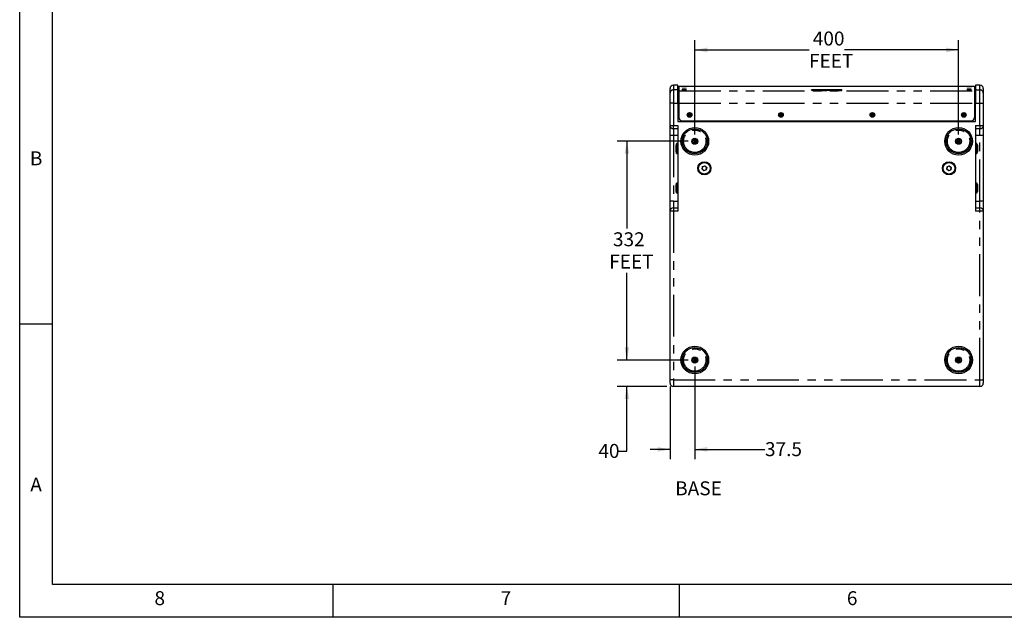
# Model space of a CAD drawing. Extents: x 50 to 4150, y 50 to 2920.
# Drawn here: x 50 to 1543, y 50 to 957 of the extents above; entities that cross this region are included whole.
import ezdxf

# ---------------------------------------------------------------- set-up
doc = ezdxf.new("R2010")
doc.units = 0
doc.header["$LTSCALE"] = 10
doc.linetypes.add('SLD-PHANTOM', pattern=[12.7, 6.35, -1.27, 1.27, -1.27, 1.27, -1.27])
doc.linetypes.add('SLD-SOLID', pattern=[0])
doc.layers.get('0').update_dxf_attribs({"linetype": 'CONTINUOUS'})
for name, color, linetype in [('CAD', 4, 'SLD-SOLID'), ('CAM', 1, 'SLD-SOLID'), ('TEMPLATE', 8, 'SLD-SOLID')]:
    doc.layers.add(name, color=color, linetype=linetype)
doc.styles.add('SLDTEXTSTYLE0', font='SWIS721 CN BT ROMAN.TTF')
doc.dimstyles.new('SLDDIMSTYLE0', dxfattribs={"dimtxt": 21.442274, "dimasz": 19, "dimexe": 0, "dimexo": 0.0625, "dimgap": 5.360569, "dimtad": 0, "dimtih": 1, "dimtoh": 1, "dimdec": 1, "dimrnd": 1e-09, "dimzin": 12, "dimtxsty": 'SLDTEXTSTYLE0', "dimsah": 1, "dimcen": 0.09, "dimazin": 3, "dimtfac": 1, "dimtdec": 1, "dimtofl": 0, "dimtmove": 0, "dimatfit": 3, "dimtolj": 1, "dimtzin": 12})
doc.dimstyles.new('SLDDIMSTYLE1', dxfattribs={"dimtxt": 21.442274, "dimasz": 19, "dimexe": 0, "dimexo": 0.0625, "dimgap": 5.360569, "dimtad": 0, "dimtih": 1, "dimtoh": 1, "dimdec": 1, "dimrnd": 1e-09, "dimzin": 12, "dimtxsty": 'SLDTEXTSTYLE0', "dimsah": 1, "dimcen": 0.09, "dimazin": 3, "dimtfac": 1, "dimtdec": 1, "dimtmove": 0, "dimatfit": 3, "dimtolj": 1, "dimtzin": 12})

# ---------------------------------------------------------------- blocks, each defined once
blk = doc.blocks.new('_D_9')
at = {"layer": 'CAD'}
for p, q in [((1073.8, 782.5), (1073.8, 926.1)), ((1473.8, 782.5), (1473.8, 926.1)), ((1073.8, 911.1), (1247, 911.1)), ((1473.8, 911.1), (1300.6, 911.1))]:
    blk.add_line(p, q, dxfattribs=at)
for points in [[(1073.8, 911.1), (1092.8, 907.6), (1092.8, 914.6)], [(1473.8, 911.1), (1454.8, 914.6), (1454.8, 907.6)]]:
    blk.add_solid(points, dxfattribs=at)
at = {"layer": 'CAD', "char_height": 21.17, "attachment_point": 1, "style": 'SLDTEXTSTYLE0'}
for s, insert in [('400', (1252.7, 939)), ('FEET', (1247, 905.1))]:
    blk.add_mtext(s, dxfattribs=dict(at, insert=insert))
blk = doc.blocks.new('_D_10')
at = {"layer": 'CAD'}
for p, q in [((1063.8, 772.5), (955.8, 772.5)), ((970.8, 772.5), (970.8, 640.3)), ((970.8, 440.5), (970.8, 572.6)), ((1063.8, 440.5), (955.8, 440.5))]:
    blk.add_line(p, q, dxfattribs=at)
for points in [[(970.8, 772.5), (967.3, 753.5), (974.3, 753.5)], [(970.8, 440.5), (974.3, 459.5), (967.3, 459.5)]]:
    blk.add_solid(points, dxfattribs=at)
at = {"layer": 'CAD', "char_height": 21.17, "attachment_point": 1, "style": 'SLDTEXTSTYLE0'}
for s, insert in [('332', (949.7, 634.3)), ('FEET', (944, 600.5))]:
    blk.add_mtext(s, dxfattribs=dict(at, insert=insert))
blk = doc.blocks.new('_D_11')
at = {"layer": 'CAD'}
for p, q in [((1073.8, 430.5), (1073.8, 289.9)), ((1036.3, 400.5), (1036.3, 289.9)), ((1036.3, 304.9), (1006.3, 304.9)), ((1073.8, 304.9), (1180.2, 304.9))]:
    blk.add_line(p, q, dxfattribs=at)
for points in [[(1036.3, 304.9), (1017.3, 308.4), (1017.3, 301.4)], [(1073.8, 304.9), (1092.8, 301.4), (1092.8, 308.4)]]:
    blk.add_solid(points, dxfattribs=at)
at = {"layer": 'CAD', "insert": (1180.2, 315.8), "char_height": 21.17, "attachment_point": 1, "style": 'SLDTEXTSTYLE0'}
blk.add_mtext('37.5', dxfattribs=at)
blk = doc.blocks.new('_D_12')
at = {"layer": 'CAD'}
for p, q in [((970.8, 440.5), (970.8, 470.5)), ((1063.8, 440.5), (955.8, 440.5)), ((1031.3, 400.5), (955.8, 400.5)), ((970.8, 302.1), (970.8, 400.5)), ((955.8, 302.1), (970.8, 302.1))]:
    blk.add_line(p, q, dxfattribs=at)
for points in [[(970.8, 440.5), (974.3, 459.5), (967.3, 459.5)], [(970.8, 400.5), (967.3, 381.5), (974.3, 381.5)]]:
    blk.add_solid(points, dxfattribs=at)
at = {"layer": 'CAD', "insert": (927.6, 313.1), "char_height": 21.17, "attachment_point": 1, "style": 'SLDTEXTSTYLE0'}
blk.add_mtext('40', dxfattribs=at)

msp = doc.modelspace()

# ---------------------------------------------------------------- linework, layer by layer
at = {"color": 8, "linetype": 'SLD-PHANTOM'}
for p, q in [((1041.27, 857.46), (1041.27, 850.45)), ((1057.3, 851.36), (1056.26, 851.4)), ((1056.27, 855.75), (1057.34, 855.76)), ((1056.7, 855.73), (1056.27, 855.75)), ((1056.73, 851.45), (1058.24, 851.46)), ((1058.81, 851.37), (1057.3, 851.36)), ((1058.2, 851.37), (1057.3, 851.36)), ((1058.21, 851.37), (1058.2, 851.37)), ((1059.28, 851.42), (1058.81, 851.37)), ((1488.73, 851.37), (1488.26, 851.42)), ((1490.24, 851.36), (1488.73, 851.37)), ((1489.3, 851.46), (1490.81, 851.45)), ((1489.33, 851.37), (1489.33, 851.37)), ((1490.24, 851.36), (1489.33, 851.37)), ((1490.2, 855.76), (1491.27, 855.75)), ((1491.28, 851.4), (1490.24, 851.36)), ((1491.27, 855.75), (1490.84, 855.73)), ((1506.27, 850.45), (1506.27, 857.46)), ((1041.27, 850.45), (1041.27, 830.46)), ((1048.27, 850.45), (1041.27, 850.45)), ((1049.77, 848.95), (1497.77, 848.95)), ((1287.77, 850.68), (1259.77, 850.68)), ((1259.77, 849.41), (1259.77, 850.68)), ((1259.77, 849.41), (1273.77, 849.41)), ((1261.27, 849.66), (1261.27, 849.42)), ((1263.52, 849.66), (1261.27, 849.66)), ((1263.52, 849.56), (1263.52, 849.66)), ((1268.32, 849.56), (1263.52, 849.56)), ((1263.52, 849.42), (1263.52, 849.5)), ((1263.52, 849.5), (1268.32, 849.5)), ((1268.32, 849.66), (1268.32, 849.56)), ((1270.57, 849.66), (1268.32, 849.66)), ((1268.32, 849.5), (1268.32, 849.42)), ((1270.57, 849.42), (1270.57, 849.66)), ((1272.12, 849.75), (1272.12, 849.42)), ((1272.99, 849.75), (1272.12, 849.75)), ((1272.99, 849.42), (1272.99, 849.75)), ((1273.77, 849.42), (1273.77, 849.41)), ((1287.77, 849.41), (1273.77, 849.41)), ((1274.54, 849.75), (1274.54, 849.42)), ((1275.42, 849.75), (1274.54, 849.75)), ((1275.42, 849.42), (1275.42, 849.75)), ((1276.97, 849.66), (1276.97, 849.42)), ((1279.22, 849.66), (1276.97, 849.66)), ((1279.22, 849.56), (1279.22, 849.66)), ((1284.02, 849.56), (1279.22, 849.56)), ((1279.22, 849.42), (1279.22, 849.5)), ((1279.22, 849.5), (1284.02, 849.5)), ((1284.02, 849.66), (1284.02, 849.56)), ((1286.27, 849.66), (1284.02, 849.66)), ((1284.02, 849.5), (1284.02, 849.42)), ((1286.27, 849.42), (1286.27, 849.66)), ((1287.77, 849.41), (1287.77, 850.68)), ((1499.27, 850.45), (1506.27, 850.45)), ((1506.27, 830.46), (1506.27, 850.45)), ((1041.27, 830.46), (1036.27, 830.46)), ((1041.27, 830.46), (1041.27, 796.46)), ((1041.27, 830.46), (1048.27, 830.46)), ((1049.77, 830.46), (1497.77, 830.46)), ((1499.27, 830.46), (1506.27, 830.46)), ((1506.27, 796.46), (1506.27, 830.46)), ((1506.27, 830.46), (1511.27, 830.46)), ((1064.28, 812.9), (1065.4, 813.97)), ((1064.65, 811.4), (1064.28, 812.9)), ((1065.43, 813.86), (1064.39, 812.87)), ((1064.39, 812.87), (1064.73, 811.47)), ((1066.14, 810.96), (1064.65, 811.4)), ((1064.73, 811.47), (1066.11, 811.07)), ((1065.4, 813.97), (1066.89, 813.53)), ((1066.8, 813.45), (1065.43, 813.86)), ((1066.11, 811.07), (1067.14, 812.06)), ((1067.25, 812.03), (1066.14, 810.96)), ((1067.14, 812.06), (1066.8, 813.45)), ((1066.89, 813.53), (1067.25, 812.03)), ((1202.95, 812.9), (1204.07, 813.97)), ((1203.32, 811.4), (1202.95, 812.9)), ((1204.1, 813.86), (1203.06, 812.87)), ((1203.06, 812.87), (1203.4, 811.47)), ((1204.8, 810.96), (1203.32, 811.4)), ((1203.4, 811.47), (1204.77, 811.07)), ((1204.07, 813.97), (1205.55, 813.53)), ((1205.47, 813.45), (1204.1, 813.86)), ((1204.77, 811.07), (1205.81, 812.06)), ((1205.92, 812.03), (1204.8, 810.96)), ((1205.81, 812.06), (1205.47, 813.45)), ((1205.55, 813.53), (1205.92, 812.03)), ((1341.62, 812.9), (1342.73, 813.97)), ((1341.98, 811.4), (1341.62, 812.9)), ((1342.76, 813.86), (1341.73, 812.87)), ((1341.73, 812.87), (1342.07, 811.47)), ((1343.47, 810.96), (1341.98, 811.4)), ((1342.07, 811.47), (1343.44, 811.07)), ((1342.73, 813.97), (1344.22, 813.53)), ((1344.14, 813.45), (1342.76, 813.86)), ((1343.44, 811.07), (1344.48, 812.06)), ((1344.59, 812.03), (1343.47, 810.96)), ((1344.48, 812.06), (1344.14, 813.45)), ((1344.22, 813.53), (1344.59, 812.03)), ((1480.28, 812.9), (1481.4, 813.97)), ((1480.65, 811.4), (1480.28, 812.9)), ((1481.43, 813.86), (1480.39, 812.87)), ((1480.39, 812.87), (1480.73, 811.47)), ((1482.14, 810.96), (1480.65, 811.4)), ((1480.73, 811.47), (1482.11, 811.07)), ((1481.4, 813.97), (1482.89, 813.53)), ((1482.8, 813.45), (1481.43, 813.86)), ((1482.11, 811.07), (1483.14, 812.06)), ((1483.25, 812.03), (1482.14, 810.96)), ((1483.14, 812.06), (1482.8, 813.45)), ((1482.89, 813.53), (1483.25, 812.03)), ((1036.27, 796.46), (1041.27, 796.46)), ((1041.27, 796.46), (1048.27, 796.46)), ((1041.27, 791.46), (1041.27, 796.46)), ((1041.27, 791.46), (1041.27, 781.46)), ((1499.27, 796.46), (1506.27, 796.46)), ((1506.27, 796.46), (1506.27, 791.46)), ((1506.27, 796.46), (1511.27, 796.46)), ((1506.27, 781.46), (1506.27, 791.46)), ((1041.27, 781.46), (1036.27, 781.46)), ((1048.27, 781.46), (1041.27, 781.46)), ((1041.27, 781.46), (1041.27, 681.46)), ((1506.27, 781.46), (1499.27, 781.46)), ((1511.27, 781.46), (1506.27, 781.46)), ((1506.27, 681.46), (1506.27, 781.46)), ((1045.28, 766.81), (1045.28, 756.12)), ((1046.01, 764.05), (1046.01, 768.8)), ((1046.01, 754.13), (1046.01, 764.05)), ((1046.24, 768.96), (1046.24, 753.96)), ((1048.02, 753.96), (1048.02, 768.96)), ((1073.17, 772.71), (1072.99, 772.55)), ((1073.19, 772.18), (1073, 772.32)), ((1073.48, 773.05), (1073.63, 773.24)), ((1073.53, 771.86), (1073.69, 771.68)), ((1074.01, 773.07), (1073.85, 773.25)), ((1074.06, 771.88), (1073.91, 771.69)), ((1074.35, 772.75), (1074.54, 772.6)), ((1074.37, 772.22), (1074.55, 772.38)), ((1473.17, 772.71), (1472.99, 772.55)), ((1473.19, 772.18), (1473, 772.32)), ((1473.48, 773.05), (1473.63, 773.24)), ((1473.53, 771.86), (1473.69, 771.68)), ((1474.01, 773.07), (1473.85, 773.25)), ((1474.06, 771.88), (1473.91, 771.69)), ((1474.35, 772.75), (1474.54, 772.6)), ((1474.37, 772.22), (1474.55, 772.38)), ((1499.52, 768.96), (1499.52, 764.11)), ((1499.52, 764.11), (1499.52, 753.96)), ((1501.29, 764.11), (1501.29, 768.96)), ((1501.29, 753.96), (1501.29, 764.11)), ((1501.53, 768.8), (1501.53, 754.13)), ((1502.25, 763.35), (1502.25, 766.81)), ((1502.25, 756.12), (1502.25, 763.35)), ((1084.75, 730.33), (1085.53, 733.94)), ((1085.53, 733.94), (1089.04, 735.08)), ((1089.04, 735.08), (1091.78, 732.6)), ((1091.78, 732.6), (1091.01, 728.99)), ((1455.85, 730.06), (1456.34, 733.72)), ((1456.34, 733.72), (1459.76, 735.13)), ((1459.76, 735.13), (1462.69, 732.87)), ((1462.69, 732.87), (1462.19, 729.2)), ((1087.5, 727.85), (1084.75, 730.33)), ((1091.01, 728.99), (1087.5, 727.85)), ((1458.77, 727.8), (1455.85, 730.06)), ((1462.19, 729.2), (1458.77, 727.8)), ((1045.28, 706.81), (1045.28, 696.12)), ((1046.01, 704.05), (1046.01, 708.8)), ((1046.01, 694.13), (1046.01, 704.05)), ((1046.24, 708.96), (1046.24, 693.96)), ((1048.02, 693.96), (1048.02, 708.96)), ((1499.52, 708.96), (1499.52, 704.11)), ((1499.52, 704.11), (1499.52, 693.96)), ((1501.29, 704.11), (1501.29, 708.96)), ((1501.29, 693.96), (1501.29, 704.11)), ((1501.53, 708.8), (1501.53, 694.13)), ((1502.25, 703.35), (1502.25, 706.81)), ((1502.25, 696.12), (1502.25, 703.35)), ((1041.27, 681.46), (1036.27, 681.46)), ((1041.27, 681.46), (1041.27, 671.46)), ((1041.27, 681.46), (1048.27, 681.46)), ((1499.27, 681.46), (1506.27, 681.46)), ((1506.27, 671.46), (1506.27, 681.46)), ((1511.27, 681.46), (1506.27, 681.46)), ((1041.27, 666.46), (1036.27, 666.46)), ((1041.27, 671.46), (1041.27, 666.46)), ((1041.27, 666.46), (1041.27, 410.46)), ((1048.27, 666.46), (1041.27, 666.46)), ((1506.27, 666.46), (1499.27, 666.46)), ((1506.27, 666.46), (1506.27, 671.46)), ((1506.27, 410.46), (1506.27, 666.46)), ((1511.27, 666.46), (1506.27, 666.46)), ((1073.17, 440.71), (1072.99, 440.55)), ((1073.19, 440.18), (1073, 440.32)), ((1073.48, 441.05), (1073.63, 441.24)), ((1073.53, 439.86), (1073.69, 439.68)), ((1074.01, 441.07), (1073.85, 441.25)), ((1074.06, 439.88), (1073.91, 439.69)), ((1074.35, 440.75), (1074.54, 440.6)), ((1074.37, 440.22), (1074.55, 440.38)), ((1473.17, 440.71), (1472.99, 440.55)), ((1473.19, 440.18), (1473, 440.32)), ((1473.48, 441.05), (1473.63, 441.24)), ((1473.53, 439.86), (1473.69, 439.68)), ((1474.01, 441.07), (1473.85, 441.25)), ((1474.06, 439.88), (1473.91, 439.69)), ((1474.35, 440.75), (1474.54, 440.6)), ((1474.37, 440.22), (1474.55, 440.38)), ((1041.27, 410.46), (1036.27, 410.46)), ((1041.27, 410.46), (1041.27, 400.46)), ((1041.27, 410.46), (1506.27, 410.46)), ((1506.27, 400.46), (1506.27, 410.46)), ((1506.27, 410.46), (1511.27, 410.46))]:
    msp.add_line(p, q, dxfattribs=at)
at = {"color": 8, "linetype": 'SLD-PHANTOM', "flags": 128}
for points in [[(1251.59, 849.65), (1251.12, 849.73), (1250.57, 849.76)], [(1295.95, 849.66), (1296.41, 849.73), (1296.96, 849.76)]]:
    msp.add_lwpolyline(points, dxfattribs=at)
at = {"color": 8, "linetype": 'SLD-PHANTOM'}
for centre, radius in [((1065.77, 812.46), 3.15), ((1204.43, 812.46), 3.15), ((1343.1, 812.46), 3.15), ((1481.77, 812.46), 3.15), ((1073.77, 772.46), 17), ((1473.77, 772.46), 17), ((1073.77, 772.46), 3.32), ((1473.77, 772.46), 3.32), ((1088.27, 731.46), 8.8), ((1459.27, 731.46), 8.8), ((1073.77, 440.46), 17), ((1473.77, 440.46), 17), ((1073.77, 440.46), 3.32), ((1473.77, 440.46), 3.32)]:
    msp.add_circle(centre, radius, dxfattribs=at)
for centre, radius, start, end in [((1041.27, 845.45), 5, 89.97572, 179.9757), ((1250.57, 845.43), 4.9, 57.68547, 90.00182), ((1296.96, 845.43), 4.9, 89.99871, 122.25446), ((1506.27, 845.45), 5, 0.0243, 90.02428), ((1073.77, 772.46), 2.5, 125.6093, 148.61144), ((1144.51, 836.45), 96.12, 220.70076, 221.75948), ((1149.03, 713.86), 96.12, 142.46126, 143.51999), ((1073.77, 772.46), 2.5, 215.6093, 238.61144), ((1015.16, 697.21), 96.12, 52.46126, 53.51999), ((1009.78, 843.21), 96.12, 310.70076, 311.75948), ((1073.67, 771.32), 1.4, 118.82908, 127.6295), ((1073.58, 773.6), 1.4, 236.59111, 245.3918), ((1072.86, 772.43), 0.173, 322.02336, 42.19739), ((1075.03, 772.59), 1.54, 146.98262, 155.00029), ((1073.73, 773.37), 0.173, 232.02336, 312.19739), ((1073.8, 771.56), 0.173, 52.02336, 132.19739), ((1074.92, 772.36), 1.4, 208.82908, 217.6295), ((1137.75, 701.72), 96.12, 130.70076, 131.75948), ((1072.51, 772.49), 1.54, 29.22057, 37.23801), ((1072.63, 772.28), 1.4, 326.59111, 335.3918), ((1132.37, 847.72), 96.12, 232.46126, 233.51999), ((1074.68, 772.5), 0.173, 142.02336, 222.19739), ((1073.89, 771.21), 1.54, 56.98262, 65.00029), ((1073.8, 773.73), 1.54, 299.22057, 307.23801), ((998.51, 831.07), 96.12, 322.46126, 323.51999), ((1003.03, 708.48), 96.12, 40.70076, 41.75948), ((1073.77, 772.46), 2.5, 35.6093, 58.61144), ((1073.77, 772.46), 2.25, 309.35814, 324.8626), ((1073.77, 772.46), 2.5, 305.6093, 328.61144), ((1473.77, 772.46), 2.5, 125.6093, 148.61144), ((1544.51, 836.45), 96.12, 220.70076, 221.75948), ((1549.03, 713.86), 96.12, 142.46126, 143.51999), ((1473.77, 772.46), 2.5, 215.6093, 238.61144), ((1415.16, 697.21), 96.12, 52.46126, 53.51999), ((1409.78, 843.21), 96.12, 310.70076, 311.75948), ((1473.67, 771.32), 1.4, 118.82908, 127.6295), ((1473.58, 773.6), 1.4, 236.59111, 245.3918), ((1472.86, 772.43), 0.173, 322.02336, 42.19739), ((1475.03, 772.59), 1.54, 146.98262, 155.00029), ((1473.73, 773.37), 0.173, 232.02336, 312.19739), ((1473.8, 771.56), 0.173, 52.02336, 132.19739), ((1474.92, 772.36), 1.4, 208.82908, 217.6295), ((1537.75, 701.72), 96.12, 130.70076, 131.75948), ((1472.51, 772.49), 1.54, 29.22057, 37.23801), ((1472.63, 772.28), 1.4, 326.59111, 335.3918), ((1532.37, 847.72), 96.12, 232.46126, 233.51999), ((1474.68, 772.5), 0.173, 142.02336, 222.19739), ((1473.89, 771.21), 1.54, 56.98262, 65.00029), ((1473.8, 773.73), 1.54, 299.22057, 307.23801), ((1398.51, 831.07), 96.12, 322.46126, 323.51999), ((1403.03, 708.48), 96.12, 40.70076, 41.75948), ((1473.77, 772.46), 2.5, 35.6093, 58.61144), ((1473.77, 772.46), 2.25, 309.35814, 324.8626), ((1473.77, 772.46), 2.5, 305.6093, 328.61144), ((1073.77, 440.46), 2.5, 125.6093, 148.61144), ((1144.51, 504.45), 96.12, 220.70076, 221.75948), ((1149.03, 381.86), 96.12, 142.46126, 143.51999), ((1073.77, 440.46), 2.5, 215.6093, 238.61144), ((1015.16, 365.21), 96.12, 52.46126, 53.51999), ((1009.78, 511.21), 96.12, 310.70076, 311.75948), ((1073.67, 439.32), 1.4, 118.82908, 127.6295), ((1073.58, 441.6), 1.4, 236.59111, 245.3918), ((1072.86, 440.43), 0.173, 322.02336, 42.19739), ((1075.03, 440.59), 1.54, 146.98262, 155.00029), ((1073.73, 441.37), 0.173, 232.02336, 312.19739), ((1073.8, 439.56), 0.173, 52.02336, 132.19739), ((1074.92, 440.36), 1.4, 208.82908, 217.6295), ((1137.75, 369.72), 96.12, 130.70076, 131.75948), ((1072.51, 440.49), 1.54, 29.22057, 37.23801), ((1072.63, 440.28), 1.4, 326.59111, 335.3918), ((1132.37, 515.72), 96.12, 232.46126, 233.51999), ((1074.68, 440.5), 0.173, 142.02336, 222.19739), ((1073.89, 439.21), 1.54, 56.98262, 65.00029), ((1073.8, 441.73), 1.54, 299.22057, 307.23801), ((998.51, 499.07), 96.12, 322.46126, 323.51999), ((1003.03, 376.48), 96.12, 40.70076, 41.75948), ((1073.77, 440.46), 2.5, 35.6093, 58.61144), ((1073.77, 440.46), 2.25, 309.35814, 324.8626), ((1073.77, 440.46), 2.5, 305.6093, 328.61144), ((1473.77, 440.46), 2.5, 125.6093, 148.61144), ((1544.51, 504.45), 96.12, 220.70076, 221.75948), ((1549.03, 381.86), 96.12, 142.46126, 143.51999), ((1473.77, 440.46), 2.5, 215.6093, 238.61144), ((1415.16, 365.21), 96.12, 52.46126, 53.51999), ((1409.78, 511.21), 96.12, 310.70076, 311.75948), ((1473.67, 439.32), 1.4, 118.82908, 127.6295), ((1473.58, 441.6), 1.4, 236.59111, 245.3918), ((1472.86, 440.43), 0.173, 322.02336, 42.19739), ((1475.03, 440.59), 1.54, 146.98262, 155.00029), ((1473.73, 441.37), 0.173, 232.02336, 312.19739), ((1473.8, 439.56), 0.173, 52.02336, 132.19739), ((1474.92, 440.36), 1.4, 208.82908, 217.6295), ((1537.75, 369.72), 96.12, 130.70076, 131.75948), ((1472.51, 440.49), 1.54, 29.22057, 37.23801), ((1472.63, 440.28), 1.4, 326.59111, 335.3918), ((1532.37, 515.72), 96.12, 232.46126, 233.51999), ((1474.68, 440.5), 0.173, 142.02336, 222.19739), ((1473.89, 439.21), 1.54, 56.98262, 65.00029), ((1473.8, 441.73), 1.54, 299.22057, 307.23801), ((1398.51, 499.07), 96.12, 322.46126, 323.51999), ((1403.03, 376.48), 96.12, 40.70076, 41.75948), ((1473.77, 440.46), 2.5, 35.6093, 58.61144), ((1473.77, 440.46), 2.25, 309.35814, 324.8626), ((1473.77, 440.46), 2.5, 305.6093, 328.61144)]:
    msp.add_arc(centre, radius, start, end, dxfattribs=at)
at = {"layer": 'CAM', "color": 1, "linetype": 'SLD-SOLID'}
for p, q in [((1036.27, 845.45), (1036.27, 852.46)), ((1048.27, 857.46), (1041.27, 857.46)), ((1048.27, 850.45), (1048.27, 857.46)), ((1049.77, 852.44), (1048.27, 852.44)), ((1049.77, 855.94), (1049.77, 848.95)), ((1049.77, 855.94), (1497.77, 855.94)), ((1054.52, 855.65), (1054.52, 855.57)), ((1056.26, 851.4), (1056.73, 851.45)), ((1057.3, 851.36), (1056.26, 851.4)), ((1056.7, 855.73), (1056.27, 855.75)), ((1058.2, 855.73), (1056.7, 855.73)), ((1056.73, 851.45), (1056.8, 851.36)), ((1058.81, 851.37), (1057.3, 851.36)), ((1057.34, 855.76), (1058.84, 855.76)), ((1057.36, 855.73), (1057.34, 855.76)), ((1059.27, 855.74), (1058.2, 855.73)), ((1058.24, 851.46), (1058.2, 851.37)), ((1058.2, 851.37), (1058.2, 851.37)), ((1058.24, 851.46), (1059.28, 851.42)), ((1058.84, 855.76), (1058.79, 855.74)), ((1059.27, 851.42), (1058.81, 851.37)), ((1058.84, 855.76), (1059.27, 855.74)), ((1061.02, 855.57), (1061.02, 855.65)), ((1486.52, 855.65), (1486.52, 855.57)), ((1488.26, 851.42), (1489.3, 851.46)), ((1488.27, 855.74), (1488.7, 855.76)), ((1489.34, 855.73), (1488.27, 855.74)), ((1488.73, 851.37), (1488.27, 851.42)), ((1488.7, 855.76), (1490.2, 855.76)), ((1488.74, 855.74), (1488.7, 855.76)), ((1490.24, 851.36), (1488.73, 851.37)), ((1489.3, 851.46), (1489.33, 851.37)), ((1489.33, 851.37), (1489.33, 851.37)), ((1490.84, 855.73), (1489.34, 855.73)), ((1490.18, 855.73), (1490.2, 855.76)), ((1491.27, 851.4), (1490.23, 851.36)), ((1490.81, 851.45), (1490.73, 851.36)), ((1490.81, 851.45), (1491.28, 851.4)), ((1491.27, 855.75), (1490.84, 855.73)), ((1493.02, 855.57), (1493.02, 855.65)), ((1497.77, 855.94), (1497.77, 848.95)), ((1497.77, 852.44), (1499.27, 852.44)), ((1506.27, 857.46), (1499.27, 857.46)), ((1499.27, 857.46), (1499.27, 850.45)), ((1511.27, 852.46), (1511.27, 845.45)), ((1036.27, 830.46), (1036.27, 845.45)), ((1048.27, 830.46), (1048.27, 850.45)), ((1049.77, 845.9), (1048.27, 845.9)), ((1049.77, 848.95), (1049.77, 830.46)), ((1250.57, 849.78), (1250.57, 850.34)), ((1259.77, 849.42), (1259.06, 849.42)), ((1273.77, 849.42), (1259.77, 849.42)), ((1259.77, 849.42), (1259.77, 849.41)), ((1261.27, 849.66), (1261.17, 849.56)), ((1261.17, 849.42), (1261.17, 849.56)), ((1263.52, 849.66), (1261.26, 849.66)), ((1263.52, 849.66), (1263.62, 849.56)), ((1268.31, 849.56), (1263.52, 849.56)), ((1263.62, 849.39), (1263.52, 849.5)), ((1268.32, 849.66), (1268.22, 849.56)), ((1268.22, 849.39), (1268.32, 849.5)), ((1270.57, 849.66), (1268.31, 849.66)), ((1270.57, 849.66), (1270.67, 849.56)), ((1270.67, 849.56), (1270.67, 849.42)), ((1272.12, 849.75), (1272.02, 849.65)), ((1272.02, 849.42), (1272.02, 849.65)), ((1273, 849.75), (1272.11, 849.75)), ((1273.09, 849.65), (1272.99, 849.75)), ((1273.09, 849.65), (1273.09, 849.42)), ((1287.77, 849.42), (1273.77, 849.42)), ((1274.44, 849.65), (1274.54, 849.75)), ((1274.44, 849.42), (1274.44, 849.65)), ((1275.42, 849.75), (1274.54, 849.75)), ((1275.42, 849.75), (1275.52, 849.65)), ((1275.52, 849.65), (1275.52, 849.42)), ((1276.87, 849.56), (1276.97, 849.66)), ((1276.87, 849.42), (1276.87, 849.56)), ((1279.22, 849.66), (1276.96, 849.66)), ((1279.22, 849.66), (1279.32, 849.56)), ((1284.01, 849.56), (1279.22, 849.56)), ((1279.32, 849.39), (1279.22, 849.5)), ((1284.02, 849.66), (1283.92, 849.56)), ((1283.92, 849.39), (1284.02, 849.5)), ((1286.27, 849.66), (1284.01, 849.66)), ((1286.27, 849.66), (1286.37, 849.56)), ((1286.37, 849.56), (1286.37, 849.42)), ((1287.77, 849.42), (1287.77, 849.41)), ((1296.96, 850.34), (1296.96, 849.78)), ((1497.77, 848.95), (1497.77, 830.46)), ((1497.77, 845.9), (1499.27, 845.9)), ((1499.27, 850.45), (1499.27, 830.46)), ((1511.27, 845.45), (1511.27, 830.46)), ((1036.27, 796.46), (1036.27, 830.46)), ((1048.27, 830.46), (1048.27, 802.46)), ((1049.77, 830.46), (1048.27, 830.46)), ((1049.77, 830.46), (1049.77, 808.46)), ((1497.77, 830.46), (1497.77, 808.46)), ((1499.27, 830.46), (1497.77, 830.46)), ((1499.27, 802.46), (1499.27, 830.46)), ((1511.27, 830.46), (1511.27, 796.46)), ((1064.28, 812.9), (1064.39, 812.87)), ((1064.6, 812.8), (1064.39, 812.87)), ((1065.48, 813.64), (1064.6, 812.8)), ((1064.6, 812.8), (1064.89, 811.63)), ((1064.73, 811.47), (1064.65, 811.4)), ((1064.89, 811.63), (1064.73, 811.47)), ((1064.89, 811.63), (1066.06, 811.29)), ((1065.4, 813.97), (1065.43, 813.86)), ((1065.48, 813.64), (1065.43, 813.86)), ((1066.64, 813.3), (1065.48, 813.64)), ((1066.06, 811.29), (1066.93, 812.12)), ((1066.06, 811.29), (1066.11, 811.07)), ((1066.11, 811.07), (1066.14, 810.96)), ((1066.64, 813.3), (1066.8, 813.45)), ((1066.93, 812.12), (1066.64, 813.3)), ((1066.89, 813.53), (1066.8, 813.45)), ((1066.93, 812.12), (1067.14, 812.06)), ((1067.14, 812.06), (1067.25, 812.03)), ((1202.95, 812.9), (1203.06, 812.87)), ((1203.27, 812.8), (1203.06, 812.87)), ((1204.15, 813.64), (1203.27, 812.8)), ((1203.27, 812.8), (1203.56, 811.63)), ((1203.4, 811.47), (1203.32, 811.4)), ((1203.56, 811.63), (1203.4, 811.47)), ((1203.56, 811.63), (1204.72, 811.29)), ((1204.07, 813.97), (1204.1, 813.86)), ((1204.15, 813.64), (1204.1, 813.86)), ((1205.31, 813.3), (1204.15, 813.64)), ((1204.72, 811.29), (1205.6, 812.12)), ((1204.72, 811.29), (1204.77, 811.07)), ((1204.77, 811.07), (1204.8, 810.96)), ((1205.31, 813.3), (1205.47, 813.45)), ((1205.6, 812.12), (1205.31, 813.3)), ((1205.55, 813.53), (1205.47, 813.45)), ((1205.6, 812.12), (1205.81, 812.06)), ((1205.81, 812.06), (1205.92, 812.03)), ((1341.62, 812.9), (1341.73, 812.87)), ((1341.94, 812.8), (1341.73, 812.87)), ((1342.81, 813.64), (1341.94, 812.8)), ((1341.94, 812.8), (1342.22, 811.63)), ((1342.07, 811.47), (1341.98, 811.4)), ((1342.22, 811.63), (1342.07, 811.47)), ((1342.22, 811.63), (1343.39, 811.29)), ((1342.73, 813.97), (1342.76, 813.86)), ((1342.81, 813.64), (1342.76, 813.86)), ((1343.98, 813.3), (1342.81, 813.64)), ((1343.39, 811.29), (1344.27, 812.12)), ((1343.39, 811.29), (1343.44, 811.07)), ((1343.44, 811.07), (1343.47, 810.96)), ((1343.98, 813.3), (1344.14, 813.45)), ((1344.27, 812.12), (1343.98, 813.3)), ((1344.22, 813.53), (1344.14, 813.45)), ((1344.27, 812.12), (1344.48, 812.06)), ((1344.48, 812.06), (1344.59, 812.03)), ((1480.28, 812.9), (1480.39, 812.87)), ((1480.6, 812.8), (1480.39, 812.87)), ((1481.48, 813.64), (1480.6, 812.8)), ((1480.6, 812.8), (1480.89, 811.63)), ((1480.73, 811.47), (1480.65, 811.4)), ((1480.89, 811.63), (1480.73, 811.47)), ((1480.89, 811.63), (1482.06, 811.29)), ((1481.4, 813.97), (1481.43, 813.86)), ((1481.48, 813.64), (1481.43, 813.86)), ((1482.64, 813.3), (1481.48, 813.64)), ((1482.06, 811.29), (1482.93, 812.12)), ((1482.06, 811.29), (1482.11, 811.07)), ((1482.11, 811.07), (1482.14, 810.96)), ((1482.64, 813.3), (1482.8, 813.45)), ((1482.93, 812.12), (1482.64, 813.3)), ((1482.89, 813.53), (1482.8, 813.45)), ((1482.93, 812.12), (1483.14, 812.06)), ((1483.14, 812.06), (1483.25, 812.03)), ((1036.27, 781.46), (1036.27, 796.46)), ((1048.27, 791.46), (1041.27, 791.46)), ((1048.27, 802.46), (1499.27, 802.46)), ((1048.27, 796.46), (1048.27, 666.46)), ((1054.77, 803.46), (1492.77, 803.46)), ((1499.27, 796.46), (1499.27, 666.46)), ((1506.27, 791.46), (1499.27, 791.46)), ((1511.27, 796.46), (1511.27, 781.46)), ((1036.27, 681.46), (1036.27, 781.46)), ((1511.27, 781.46), (1511.27, 681.46)), ((1045.27, 756.21), (1045.27, 766.72)), ((1046.01, 768.8), (1045.28, 766.81)), ((1048.02, 768.96), (1046.24, 768.96)), ((1071.93, 773.76), (1071.92, 773.76)), ((1072.2, 773.77), (1071.93, 773.76)), ((1072.02, 771.04), (1072.03, 771.04)), ((1072.31, 771.05), (1072.03, 771.04)), ((1072.2, 773.77), (1073.17, 772.71)), ((1073.19, 772.18), (1072.31, 771.05)), ((1072.34, 774.21), (1072.34, 774.2)), ((1072.35, 773.93), (1072.34, 774.2)), ((1073.48, 773.05), (1072.35, 773.93)), ((1072.46, 770.9), (1073.53, 771.86)), ((1072.46, 770.9), (1072.47, 770.62)), ((1072.47, 770.62), (1072.47, 770.62)), ((1075.07, 774.03), (1074.01, 773.07)), ((1074.06, 771.88), (1075.19, 771)), ((1074.35, 772.75), (1075.23, 773.88)), ((1075.33, 771.16), (1074.37, 772.22)), ((1075.06, 774.3), (1075.07, 774.31)), ((1075.07, 774.03), (1075.06, 774.3)), ((1075.19, 771), (1075.2, 770.73)), ((1075.2, 770.72), (1075.2, 770.73)), ((1075.23, 773.88), (1075.51, 773.89)), ((1075.33, 771.16), (1075.61, 771.17)), ((1075.51, 773.89), (1075.51, 773.89)), ((1075.61, 771.17), (1075.61, 771.17)), ((1471.93, 773.76), (1471.92, 773.76)), ((1472.2, 773.77), (1471.93, 773.76)), ((1472.02, 771.04), (1472.03, 771.04)), ((1472.31, 771.05), (1472.03, 771.04)), ((1472.2, 773.77), (1473.17, 772.71)), ((1473.19, 772.18), (1472.31, 771.05)), ((1472.34, 774.21), (1472.34, 774.2)), ((1472.35, 773.93), (1472.34, 774.2)), ((1473.48, 773.05), (1472.35, 773.93)), ((1472.46, 770.9), (1473.53, 771.86)), ((1472.46, 770.9), (1472.47, 770.62)), ((1472.47, 770.62), (1472.47, 770.62)), ((1475.07, 774.03), (1474.01, 773.07)), ((1474.06, 771.88), (1475.19, 771)), ((1474.35, 772.75), (1475.23, 773.88)), ((1475.33, 771.16), (1474.37, 772.22)), ((1475.06, 774.3), (1475.07, 774.31)), ((1475.07, 774.03), (1475.06, 774.3)), ((1475.19, 771), (1475.2, 770.73)), ((1475.2, 770.72), (1475.2, 770.73)), ((1475.23, 773.88), (1475.51, 773.89)), ((1475.33, 771.16), (1475.61, 771.17)), ((1475.51, 773.89), (1475.51, 773.89)), ((1475.61, 771.17), (1475.61, 771.17)), ((1501.29, 768.96), (1499.52, 768.96)), ((1502.25, 766.81), (1501.53, 768.8)), ((1502.27, 766.72), (1502.27, 763.32)), ((1502.27, 763.32), (1502.27, 756.21)), ((1045.28, 756.12), (1046.01, 754.13)), ((1046.24, 753.96), (1048.02, 753.96)), ((1499.52, 753.96), (1501.29, 753.96)), ((1501.53, 754.13), (1502.25, 756.12)), ((1085.7, 733.79), (1084.97, 730.4)), ((1085.53, 733.94), (1085.7, 733.79)), ((1088.99, 734.85), (1085.7, 733.79)), ((1089.04, 735.08), (1088.99, 734.85)), ((1091.56, 732.53), (1088.99, 734.85)), ((1090.84, 729.14), (1091.56, 732.53)), ((1091.78, 732.6), (1091.56, 732.53)), ((1456.53, 733.58), (1456.06, 730.15)), ((1456.34, 733.72), (1456.53, 733.58)), ((1459.73, 734.9), (1456.53, 733.58)), ((1459.73, 734.9), (1459.76, 735.13)), ((1462.47, 732.78), (1459.73, 734.9)), ((1462.01, 729.35), (1462.47, 732.78)), ((1462.47, 732.78), (1462.69, 732.87)), ((1084.97, 730.4), (1084.75, 730.33)), ((1084.97, 730.4), (1087.54, 728.08)), ((1087.54, 728.08), (1087.5, 727.85)), ((1087.54, 728.08), (1090.84, 729.14)), ((1090.84, 729.14), (1091.01, 728.99)), ((1455.85, 730.06), (1456.06, 730.15)), ((1456.06, 730.15), (1458.8, 728.03)), ((1458.77, 727.8), (1458.8, 728.03)), ((1458.8, 728.03), (1462.01, 729.35)), ((1462.01, 729.35), (1462.19, 729.2)), ((1045.27, 696.21), (1045.27, 706.72)), ((1046.01, 708.8), (1045.28, 706.81)), ((1048.02, 708.96), (1046.24, 708.96)), ((1501.29, 708.96), (1499.52, 708.96)), ((1502.25, 706.81), (1501.53, 708.8)), ((1502.27, 706.72), (1502.27, 703.32)), ((1502.27, 703.32), (1502.27, 696.21)), ((1045.28, 696.12), (1046.01, 694.13)), ((1046.24, 693.96), (1048.02, 693.96)), ((1499.52, 693.96), (1501.29, 693.96)), ((1501.53, 694.13), (1502.25, 696.12)), ((1036.27, 666.46), (1036.27, 681.46)), ((1511.27, 681.46), (1511.27, 666.46)), ((1036.27, 410.46), (1036.27, 666.46)), ((1041.27, 671.46), (1048.27, 671.46)), ((1499.27, 671.46), (1506.27, 671.46)), ((1511.27, 666.46), (1511.27, 410.46)), ((1071.93, 441.76), (1071.92, 441.76)), ((1072.2, 441.77), (1071.93, 441.76)), ((1072.02, 439.04), (1072.03, 439.04)), ((1072.31, 439.05), (1072.03, 439.04)), ((1072.2, 441.77), (1073.17, 440.71)), ((1073.19, 440.18), (1072.31, 439.05)), ((1072.34, 442.21), (1072.34, 442.2)), ((1072.35, 441.93), (1072.34, 442.2)), ((1073.48, 441.05), (1072.35, 441.93)), ((1072.46, 438.9), (1073.53, 439.86)), ((1072.46, 438.9), (1072.47, 438.62)), ((1072.47, 438.62), (1072.47, 438.62)), ((1075.07, 442.03), (1074.01, 441.07)), ((1074.06, 439.88), (1075.19, 439)), ((1074.35, 440.75), (1075.23, 441.88)), ((1075.33, 439.16), (1074.37, 440.22)), ((1075.06, 442.3), (1075.07, 442.31)), ((1075.07, 442.03), (1075.06, 442.3)), ((1075.19, 439), (1075.2, 438.73)), ((1075.2, 438.72), (1075.2, 438.73)), ((1075.23, 441.88), (1075.51, 441.89)), ((1075.33, 439.16), (1075.61, 439.17)), ((1075.51, 441.89), (1075.51, 441.89)), ((1075.61, 439.17), (1075.61, 439.17)), ((1471.93, 441.76), (1471.92, 441.76)), ((1472.2, 441.77), (1471.93, 441.76)), ((1472.02, 439.04), (1472.03, 439.04)), ((1472.31, 439.05), (1472.03, 439.04)), ((1472.2, 441.77), (1473.17, 440.71)), ((1473.19, 440.18), (1472.31, 439.05)), ((1472.34, 442.21), (1472.34, 442.2)), ((1472.35, 441.93), (1472.34, 442.2)), ((1473.48, 441.05), (1472.35, 441.93)), ((1472.46, 438.9), (1473.53, 439.86)), ((1472.46, 438.9), (1472.47, 438.62)), ((1472.47, 438.62), (1472.47, 438.62)), ((1475.07, 442.03), (1474.01, 441.07)), ((1474.06, 439.88), (1475.19, 439)), ((1474.35, 440.75), (1475.23, 441.88)), ((1475.33, 439.16), (1474.37, 440.22)), ((1475.06, 442.3), (1475.07, 442.31)), ((1475.07, 442.03), (1475.06, 442.3)), ((1475.19, 439), (1475.2, 438.73)), ((1475.2, 438.72), (1475.2, 438.73)), ((1475.23, 441.88), (1475.51, 441.89)), ((1475.33, 439.16), (1475.61, 439.17)), ((1475.51, 441.89), (1475.51, 441.89)), ((1475.61, 439.17), (1475.61, 439.17)), ((1036.27, 405.46), (1036.27, 410.46)), ((1511.27, 410.46), (1511.27, 405.46)), ((1506.27, 400.46), (1041.27, 400.46))]:
    msp.add_line(p, q, dxfattribs=at)
at = {"layer": 'CAM', "color": 1, "linetype": 'SLD-SOLID', "flags": 128}
for points in [[(1055.59, 855.72), (1056.5, 855.72), (1057.56, 855.71), (1058.65, 855.72), (1059.63, 855.72), (1060.39, 855.73), (1060.83, 855.74), (1060.9, 855.75), (1060.6, 855.76), (1059.95, 855.77), (1059.04, 855.77), (1057.98, 855.78), (1056.89, 855.77), (1055.91, 855.77), (1055.15, 855.76), (1054.71, 855.75), (1054.64, 855.74), (1054.94, 855.73), (1055.59, 855.72)], [(1060.85, 851.43), (1060.43, 851.47), (1059.69, 851.49), (1058.72, 851.51), (1057.64, 851.52), (1056.57, 851.51), (1055.65, 851.49), (1054.98, 851.46), (1054.65, 851.42), (1054.69, 851.39), (1055.11, 851.35), (1055.85, 851.32), (1056.81, 851.31), (1057.9, 851.3), (1058.97, 851.31), (1059.89, 851.33), (1060.56, 851.36), (1060.89, 851.39), (1060.85, 851.43)], [(1487.59, 855.77), (1486.94, 855.76), (1486.64, 855.75), (1486.71, 855.74), (1487.15, 855.73), (1487.91, 855.72), (1488.89, 855.72), (1489.98, 855.71), (1491.04, 855.72), (1491.95, 855.72), (1492.6, 855.73), (1492.9, 855.74), (1492.83, 855.75), (1492.39, 855.76), (1491.63, 855.77), (1490.65, 855.77), (1489.56, 855.78), (1488.5, 855.77), (1487.59, 855.77)], [(1492.85, 851.39), (1492.89, 851.42), (1492.56, 851.46), (1491.89, 851.49), (1490.97, 851.51), (1489.9, 851.52), (1488.81, 851.51), (1487.85, 851.49), (1487.11, 851.47), (1486.69, 851.43), (1486.65, 851.39), (1486.98, 851.36), (1487.65, 851.33), (1488.57, 851.31), (1489.64, 851.3), (1490.72, 851.31), (1491.69, 851.32), (1492.43, 851.35), (1492.85, 851.39)]]:
    msp.add_lwpolyline(points, dxfattribs=at)
at = {"layer": 'CAM', "color": 1, "linetype": 'SLD-SOLID'}
for centre, radius in [((1065.77, 812.46), 3.55), ((1065.77, 812.46), 3.25), ((1204.43, 812.46), 3.55), ((1204.43, 812.46), 3.25), ((1343.1, 812.46), 3.55), ((1343.1, 812.46), 3.25), ((1481.77, 812.46), 3.55), ((1481.77, 812.46), 3.25), ((1073.77, 772.46), 21), ((1073.77, 772.46), 19), ((1473.77, 772.46), 21), ((1473.77, 772.46), 19), ((1073.77, 772.46), 4.5), ((1073.77, 772.46), 4), ((1473.77, 772.46), 4.5), ((1473.77, 772.46), 4), ((1088.27, 731.46), 10), ((1088.27, 731.46), 9), ((1459.27, 731.46), 10), ((1459.27, 731.46), 9), ((1073.77, 440.46), 21), ((1073.77, 440.46), 19), ((1473.77, 440.46), 21), ((1473.77, 440.46), 19), ((1073.77, 440.46), 4.5), ((1073.77, 440.46), 4), ((1473.77, 440.46), 4.5), ((1473.77, 440.46), 4)]:
    msp.add_circle(centre, radius, dxfattribs=at)
for centre, radius, start, end in [((1041.27, 852.46), 5, 90, 180), ((1057.77, 1000.18), 144.65, 268.5937, 271.4063), ((1057.77, 892.97), 41.93, 265.14347, 274.85653), ((1055.28, 867.05), 11.43, 266.18798, 271.20228), ((1057.77, 884.01), 32.86, 264.3237, 275.6763), ((1057.7, 991.74), 136.13, 269.07975, 271.39478), ((1489.77, 1000.18), 144.65, 268.5937, 271.4063), ((1489.77, 892.97), 41.93, 265.14347, 274.85653), ((1489.77, 972.19), 116.59, 268.40264, 271.59736), ((1489.77, 884.64), 33.49, 264.43034, 275.56966), ((1506.27, 852.46), 5, 0, 90), ((1257.47, 789.52), 61.2, 87.85003, 96.47443), ((1257.81, 777.67), 73.03, 88.46661, 95.69075), ((1257.13, 899.58), 50.24, 262.49857, 273.00989), ((1290.43, 797.12), 53.62, 82.99847, 92.84416), ((1290.06, 789.52), 61.2, 83.52557, 92.14997), ((1289.7, 917.58), 68.2, 268.37675, 276.1148), ((1287.88, 1048.02), 198.6, 269.96915, 270.78395), ((1054.77, 808.46), 5, 180, 270), ((1492.77, 808.46), 5, 270, 0), ((1041.27, 796.46), 5, 180, 270), ((1506.27, 796.46), 5, 270, 0), ((1045.52, 766.72), 0.25, 160.01689, 180), ((1046.24, 768.71), 0.25, 90, 160.01689), ((1048.02, 768.71), 0.25, 0, 90), ((1071.77, 772.85), 0.926, 80.42451, 98.13816), ((1071.8, 771.93), 0.926, 266.08258, 283.79624), ((1143.57, 835.6), 94.64, 220.79289, 221.771), ((1073.77, 772.46), 2.25, 129.35814, 144.8626), ((1148.03, 714.64), 94.64, 142.44975, 143.42785), ((1073.77, 772.46), 2.25, 219.35814, 234.8626), ((1073.77, 772.46), 2.04, 134.09611, 140.12464), ((1073.24, 774.43), 0.926, 176.08258, 193.79624), ((1073.77, 772.46), 2.04, 224.09611, 230.12464), ((1015.95, 698.2), 94.64, 52.44975, 53.42785), ((1073.38, 770.46), 0.926, 170.42451, 188.13816), ((1010.64, 842.27), 94.64, 310.79289, 311.771), ((1072.86, 772.43), 0.413, 322.11037, 42.11037), ((1073.73, 773.37), 0.413, 232.11037, 312.11037), ((1073.8, 771.56), 0.413, 52.11037, 132.11037), ((1136.9, 702.66), 94.64, 130.79289, 131.771), ((1131.59, 846.73), 94.64, 232.44975, 233.42785), ((1074.68, 772.5), 0.413, 142.11037, 222.11037), ((999.5, 830.29), 94.64, 322.44975, 323.42785), ((1003.96, 709.33), 94.64, 40.79289, 41.771), ((1073.77, 772.46), 2.25, 39.35814, 54.8626), ((1074.15, 774.47), 0.926, 350.42451, 8.13816), ((1073.77, 772.46), 2.04, 44.09611, 50.12464), ((1073.77, 772.46), 2.04, 314.09611, 320.12464), ((1074.3, 770.5), 0.926, 356.08258, 13.79624), ((1075.73, 773), 0.926, 86.08258, 103.79624), ((1075.77, 772.08), 0.926, 260.42451, 278.13816), ((1471.77, 772.85), 0.926, 80.42451, 98.13816), ((1471.8, 771.93), 0.926, 266.08258, 283.79624), ((1543.57, 835.6), 94.64, 220.79289, 221.771), ((1473.77, 772.46), 2.25, 129.35814, 144.8626), ((1548.03, 714.64), 94.64, 142.44975, 143.42785), ((1473.77, 772.46), 2.25, 219.35814, 234.8626), ((1473.77, 772.46), 2.04, 134.09611, 140.12464), ((1473.24, 774.43), 0.926, 176.08258, 193.79624), ((1473.77, 772.46), 2.04, 224.09611, 230.12464), ((1415.95, 698.2), 94.64, 52.44975, 53.42785), ((1473.38, 770.46), 0.926, 170.42451, 188.13816), ((1410.64, 842.27), 94.64, 310.79289, 311.771), ((1472.86, 772.43), 0.413, 322.11037, 42.11037), ((1473.73, 773.37), 0.413, 232.11037, 312.11037), ((1473.8, 771.56), 0.413, 52.11037, 132.11037), ((1536.9, 702.66), 94.64, 130.79289, 131.771), ((1531.59, 846.73), 94.64, 232.44975, 233.42785), ((1474.68, 772.5), 0.413, 142.11037, 222.11037), ((1399.5, 830.29), 94.64, 322.44975, 323.42785), ((1403.96, 709.33), 94.64, 40.79289, 41.771), ((1473.77, 772.46), 2.25, 39.35814, 54.8626), ((1474.15, 774.47), 0.926, 350.42451, 8.13816), ((1473.77, 772.46), 2.04, 44.09611, 50.12464), ((1473.77, 772.46), 2.04, 314.09611, 320.12464), ((1474.3, 770.5), 0.926, 356.08258, 13.79624), ((1475.73, 773), 0.926, 86.08258, 103.79624), ((1475.77, 772.08), 0.926, 260.42451, 278.13816), ((1499.52, 768.71), 0.25, 90, 180), ((1501.29, 768.71), 0.25, 19.98311, 90), ((1502.02, 766.72), 0.25, 0, 19.98311), ((1045.52, 756.21), 0.25, 180, 199.98311), ((1046.24, 754.21), 0.25, 199.98311, 270), ((1048.02, 754.21), 0.25, 270, 360), ((1499.52, 754.21), 0.25, 180, 270), ((1501.29, 754.21), 0.25, 270, 340.01689), ((1502.02, 756.21), 0.25, 340.01689, 360), ((1045.52, 706.72), 0.25, 160.01689, 180), ((1046.24, 708.71), 0.25, 90, 160.01689), ((1048.02, 708.71), 0.25, 0, 90), ((1499.52, 708.71), 0.25, 90, 180), ((1501.29, 708.71), 0.25, 19.98311, 90), ((1502.02, 706.72), 0.25, 0, 19.98311), ((1045.52, 696.21), 0.25, 180, 199.98311), ((1046.24, 694.21), 0.25, 199.98311, 270), ((1048.02, 694.21), 0.25, 270, 360), ((1499.52, 694.21), 0.25, 180, 270), ((1501.29, 694.21), 0.25, 270, 340.01689), ((1502.02, 696.21), 0.25, 340.01689, 360), ((1041.27, 666.46), 5, 90, 180), ((1506.27, 666.46), 5, 0, 90), ((1071.77, 440.85), 0.926, 80.42451, 98.13816), ((1071.8, 439.93), 0.926, 266.08258, 283.79624), ((1143.57, 503.6), 94.64, 220.79289, 221.771), ((1073.77, 440.46), 2.25, 129.35814, 144.8626), ((1148.03, 382.64), 94.64, 142.44975, 143.42785), ((1073.77, 440.46), 2.25, 219.35814, 234.8626), ((1073.77, 440.46), 2.04, 134.09611, 140.12464), ((1073.24, 442.43), 0.926, 176.08258, 193.79624), ((1073.77, 440.46), 2.04, 224.09611, 230.12464), ((1015.95, 366.2), 94.64, 52.44975, 53.42785), ((1073.38, 438.46), 0.926, 170.42451, 188.13816), ((1010.64, 510.27), 94.64, 310.79289, 311.771), ((1072.86, 440.43), 0.413, 322.11037, 42.11037), ((1073.73, 441.37), 0.413, 232.11037, 312.11037), ((1073.8, 439.56), 0.413, 52.11037, 132.11037), ((1136.9, 370.66), 94.64, 130.79289, 131.771), ((1131.59, 514.73), 94.64, 232.44975, 233.42785), ((1074.68, 440.5), 0.413, 142.11037, 222.11037), ((999.5, 498.29), 94.64, 322.44975, 323.42785), ((1003.96, 377.33), 94.64, 40.79289, 41.771), ((1073.77, 440.46), 2.25, 39.35814, 54.8626), ((1074.15, 442.47), 0.926, 350.42451, 8.13816), ((1073.77, 440.46), 2.04, 44.09611, 50.12464), ((1073.77, 440.46), 2.04, 314.09611, 320.12464), ((1074.3, 438.5), 0.926, 356.08258, 13.79624), ((1075.73, 441), 0.926, 86.08258, 103.79624), ((1075.77, 440.08), 0.926, 260.42451, 278.13816), ((1471.77, 440.85), 0.926, 80.42451, 98.13816), ((1471.8, 439.93), 0.926, 266.08258, 283.79624), ((1543.57, 503.6), 94.64, 220.79289, 221.771), ((1473.77, 440.46), 2.25, 129.35814, 144.8626), ((1548.03, 382.64), 94.64, 142.44975, 143.42785), ((1473.77, 440.46), 2.25, 219.35814, 234.8626), ((1473.77, 440.46), 2.04, 134.09611, 140.12464), ((1473.24, 442.43), 0.926, 176.08258, 193.79624), ((1473.77, 440.46), 2.04, 224.09611, 230.12464), ((1415.95, 366.2), 94.64, 52.44975, 53.42785), ((1473.38, 438.46), 0.926, 170.42451, 188.13816), ((1410.64, 510.27), 94.64, 310.79289, 311.771), ((1472.86, 440.43), 0.413, 322.11037, 42.11037), ((1473.73, 441.37), 0.413, 232.11037, 312.11037), ((1473.8, 439.56), 0.413, 52.11037, 132.11037), ((1536.9, 370.66), 94.64, 130.79289, 131.771), ((1531.59, 514.73), 94.64, 232.44975, 233.42785), ((1474.68, 440.5), 0.413, 142.11037, 222.11037), ((1399.5, 498.29), 94.64, 322.44975, 323.42785), ((1403.96, 377.33), 94.64, 40.79289, 41.771), ((1473.77, 440.46), 2.25, 39.35814, 54.8626), ((1474.15, 442.47), 0.926, 350.42451, 8.13816), ((1473.77, 440.46), 2.04, 44.09611, 50.12464), ((1473.77, 440.46), 2.04, 314.09611, 320.12464), ((1474.3, 438.5), 0.926, 356.08258, 13.79624), ((1475.73, 441), 0.926, 86.08258, 103.79624), ((1475.77, 440.08), 0.926, 260.42451, 278.13816), ((1041.27, 405.46), 5, 180, 270), ((1506.27, 405.46), 5, 270, 0)]:
    msp.add_arc(centre, radius, start, end, dxfattribs=at)
at = {"layer": 'TEMPLATE', "linetype": 'SLD-SOLID'}
for p, q in [((50, 50), (50, 2920)), ((100, 100), (100, 2870)), ((100, 495), (50, 495)), ((4100, 100), (100, 100)), ((525, 100), (525, 50)), ((1050, 100), (1050, 50)), ((4150, 50), (50, 50))]:
    msp.add_line(p, q, dxfattribs=at)

# ---------------------------------------------------------------- texts
at = {"layer": 'CAD', "insert": (1044.01, 256.35), "char_height": 21.167, "attachment_point": 1, "style": 'SLDTEXTSTYLE0'}
msp.add_mtext('BASE', dxfattribs=at)
at = {"layer": 'TEMPLATE', "char_height": 21.17, "attachment_point": 2, "style": 'SLDTEXTSTYLE0'}
for s, insert in [('B', (74.96, 757.15)), ('A', (74.85, 262.15)), ('8', (262.41, 89.65)), ('7', (787.41, 89.65)), ('6', (1312.41, 89.65))]:
    msp.add_mtext(s, dxfattribs=dict(at, insert=insert))

# ---------------------------------------------------------------- dimensions: what is measured, and where the dimension line sits
at = {"layer": 'CAD'}
dim = msp.add_linear_dim(base=(1473.77, 911.11), p1=(1073.77, 772.46), p2=(1473.77, 772.46), text='<>\\PFEET', dimstyle='SLDDIMSTYLE0', dxfattribs=at)
dim.commit()
dim.dimension.update_dxf_attribs({"geometry": '_D_9', "text_midpoint": (1273.77, 911.11), "dimtype": 160})
dim = msp.add_linear_dim(base=(970.78, 440.46), p1=(1073.77, 772.46), p2=(1073.77, 440.46), angle=90, text='<>\\PFEET', dimstyle='SLDDIMSTYLE0', dxfattribs=at)
dim.commit()
dim.dimension.update_dxf_attribs({"geometry": '_D_10', "text_midpoint": (970.78, 606.46), "dimtype": 160})
dim = msp.add_linear_dim(base=(970.78, 440.46), p1=(1041.27, 400.46), p2=(1073.77, 440.46), angle=90, dimstyle='SLDDIMSTYLE1', dxfattribs=at)
dim.commit()
dim.dimension.update_dxf_attribs({"geometry": '_D_12', "text_midpoint": (970.78, 302.15), "dimtype": 160})
dim = msp.add_linear_dim(base=(1073.77, 304.9), p1=(1036.27, 410.46), p2=(1073.77, 440.46), dimstyle='SLDDIMSTYLE1', dxfattribs=at)
dim.commit()
dim.dimension.update_dxf_attribs({"geometry": '_D_11', "text_midpoint": (1204.84, 304.9), "dimtype": 160})

doc.saveas('drawing.dxf')
